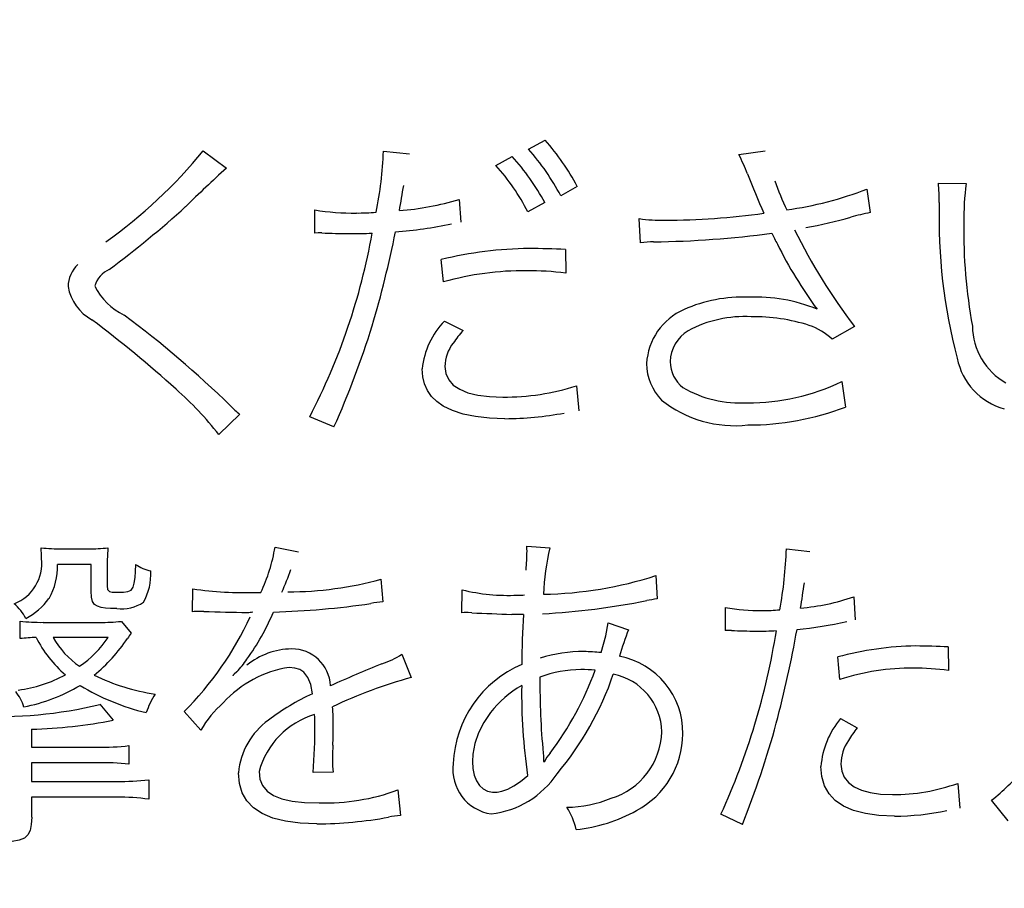
# Model space of a CAD drawing. Units: millimetres. Extents: x 0 to 420, y 0 to 297.
# Drawn here: x 311 to 314, y 137 to 140 of the extents above; entities that cross this region are included whole.
import ezdxf

# ---------------------------------------------------------------- set-up
doc = ezdxf.new("R2010")
doc.units = ezdxf.units.MM
doc.header["$LTSCALE"] = 0.18189
doc.layers.add('NoLayerName_001', color=7, linetype='Continuous')

# ---------------------------------------------------------------- blocks, each defined once
blk = doc.blocks.new('JZB_0167')
at = {"layer": 'NoLayerName_001', "color": 7, "linetype": 'Continuous', "lineweight": 25}
blk.add_lwpolyline([(0.2325, 0), (0.1838, 0.002), (0.1407, 0.008), (0.1032, 0.018), (0.0715, 0.032), (0.0455, 0.0499), (0.0257, 0.0712), (0.0114, 0.0963), (0.0029, 0.1252), (0, 0.1577)], dxfattribs=at)
blk = doc.blocks.new('JZB_0168')
at = {"layer": 'NoLayerName_001', "color": 7, "linetype": 'Continuous', "lineweight": 25}
blk.add_lwpolyline([(0, 0.0967), (0.0026, 0.0744), (0.0106, 0.0549), (0.0236, 0.0383), (0.0418, 0.0247), (0.0649, 0.0139), (0.093, 0.0062), (0.1259, 0.0016), (0.1635, 0)], dxfattribs=at)
blk = doc.blocks.new('JZB_0169')
at = {"layer": 'NoLayerName_001', "color": 7, "linetype": 'Continuous', "lineweight": 25}
blk.add_lwpolyline([(0.0159, 0.001), (0.0093, 0.0008), (0, 0)], dxfattribs=at)
blk = doc.blocks.new('JZB_0170')
at = {"layer": 'NoLayerName_001', "color": 7, "linetype": 'Continuous', "lineweight": 25}
blk.add_lwpolyline([(0, 0.0116), (0, 0.0066), (0, 0)], dxfattribs=at)
blk = doc.blocks.new('JZB_0171')
at = {"layer": 'NoLayerName_001', "color": 7, "linetype": 'Continuous', "lineweight": 25}
blk.add_lwpolyline([(0, 0.0147), (0.0009, 0.0066), (0.001, 0)], dxfattribs=at)
blk = doc.blocks.new('JZB_0172')
at = {"layer": 'NoLayerName_001', "color": 7, "linetype": 'Continuous', "lineweight": 25}
blk.add_lwpolyline([(0.0573, 0.2521), (0.0363, 0.2206), (0.0198, 0.1877), (0.0081, 0.1541), (0.0015, 0.1202), (0, 0.0979), (0.0012, 0.0747), (0.0055, 0.0539), (0.0126, 0.036), (0.0222, 0.0215), (0.0341, 0.0104), (0.048, 0.0031), (0.0638, 0), (0.0788, 0.0005), (0.093, 0.0029), (0.112, 0.0094), (0.1315, 0.0199), (0.1523, 0.0344), (0.1751, 0.0534)], dxfattribs=at)
blk = doc.blocks.new('JZB_0173')
at = {"layer": 'NoLayerName_001', "color": 7, "linetype": 'Continuous', "lineweight": 25}
blk.add_lwpolyline([(0.0149, 0.001), (0.0075, 0.0008), (0, 0)], dxfattribs=at)
blk = doc.blocks.new('JZB_0174')
at = {"layer": 'NoLayerName_001', "color": 7, "linetype": 'Continuous', "lineweight": 25}
blk.add_lwpolyline([(0.0164, 0), (0.0046, 0.0009), (0, 0.001)], dxfattribs=at)
blk = doc.blocks.new('JZB_0175')
at = {"layer": 'NoLayerName_001', "color": 7, "linetype": 'Continuous', "lineweight": 25}
blk.add_lwpolyline([(0, 0), (0.0154, 0.0529), (0.0227, 0.0945)], dxfattribs=at)
blk = doc.blocks.new('JZB_0176')
at = {"layer": 'NoLayerName_001', "color": 7, "linetype": 'Continuous', "lineweight": 25}
blk.add_lwpolyline([(0.001, 0), (0.0008, 0.007), (0, 0.0157)], dxfattribs=at)
blk = doc.blocks.new('JZB_0177')
at = {"layer": 'NoLayerName_001', "color": 7, "linetype": 'Continuous', "lineweight": 25}
blk.add_lwpolyline([(0.0738, 0), (0.0681, 0.0291), (0.0589, 0.0516), (0.0461, 0.0679), (0.0333, 0.0765), (0.018, 0.0815), (0, 0.0832)], dxfattribs=at)
blk = doc.blocks.new('JZB_0178')
at = {"layer": 'NoLayerName_001', "color": 7, "linetype": 'Continuous', "lineweight": 25}
blk.add_lwpolyline([(0.2484, 0), (0.1954, 0.002), (0.1489, 0.0081), (0.1087, 0.0182), (0.075, 0.0325), (0.0475, 0.0507), (0.0267, 0.0726), (0.0118, 0.0985), (0.003, 0.1283), (0, 0.1621)], dxfattribs=at)
blk = doc.blocks.new('JZB_0179')
at = {"layer": 'NoLayerName_001', "color": 7, "linetype": 'Continuous', "lineweight": 25}
blk.add_lwpolyline([(0, 0.0998), (0.0028, 0.0756), (0.0112, 0.0549), (0.0254, 0.0377), (0.0457, 0.0239), (0.0721, 0.0133), (0.1048, 0.0058), (0.1441, 0.0014), (0.1901, 0)], dxfattribs=at)
blk = doc.blocks.new('JZB_0180')
at = {"layer": 'NoLayerName_001', "color": 7, "linetype": 'Continuous', "lineweight": 25}
blk.add_lwpolyline([(0.0009, 0.001), (0.0007, 0.0002), (0, 0)], dxfattribs=at)
blk = doc.blocks.new('JZB_0181')
at = {"layer": 'NoLayerName_001', "color": 7, "linetype": 'Continuous', "lineweight": 25}
blk.add_lwpolyline([(0.012, 0.0106), (0.0033, 0.0031), (0, 0)], dxfattribs=at)
blk = doc.blocks.new('JZB_0182')
at = {"layer": 'NoLayerName_001', "color": 7, "linetype": 'Continuous', "lineweight": 25}
blk.add_lwpolyline([(0.081, 0), (0.0612, 0.0003), (0.0448, 0.0012), (0.0315, 0.0031), (0.0195, 0.0069), (0.0108, 0.0126), (0.0042, 0.0224), (0.0009, 0.0362), (0, 0.0545)], dxfattribs=at)
blk = doc.blocks.new('JZB_0183')
at = {"layer": 'NoLayerName_001', "color": 7, "linetype": 'Continuous', "lineweight": 25}
blk.add_lwpolyline([(0, 0), (0.0199, 0.0003), (0.0344, 0.0021), (0.0445, 0.0069), (0.051, 0.016), (0.0546, 0.0287), (0.0568, 0.0467), (0.0579, 0.0653), (0.0589, 0.0883)], dxfattribs=at)
blk = doc.blocks.new('JZB_0184')
at = {"layer": 'NoLayerName_001', "color": 7, "linetype": 'Continuous', "lineweight": 25}
blk.add_lwpolyline([(0, 0.02), (0.0013, 0.0084), (0.0069, 0.0024), (0.0163, 0.0005), (0.0314, 0)], dxfattribs=at)
blk = doc.blocks.new('JZB_0186')
at = {"layer": 'NoLayerName_001', "color": 7, "linetype": 'Continuous', "lineweight": 25}
blk.add_lwpolyline([(0.0907, 0.0779), (0.0896, 0.0541), (0.0858, 0.0355), (0.0788, 0.0214), (0.0678, 0.0114), (0.0513, 0.0047), (0.0289, 0.0011), (0, 0)], dxfattribs=at)
blk = doc.blocks.new('JZB_0206')
at = {"layer": 'NoLayerName_001', "color": 7, "linetype": 'Continuous', "lineweight": 25}
blk.add_lwpolyline([(0.2619, 0), (0.2127, 0.0016), (0.1686, 0.0064), (0.1294, 0.0144), (0.0953, 0.0255), (0.0664, 0.0398), (0.0462, 0.0541), (0.0296, 0.0705), (0.0167, 0.0891), (0.0075, 0.1099), (0.0019, 0.1327), (0, 0.1577)], dxfattribs=at)
blk = doc.blocks.new('JZB_0207')
at = {"layer": 'NoLayerName_001', "color": 7, "linetype": 'Continuous', "lineweight": 25}
blk.add_lwpolyline([(0, 0.0967), (0.003, 0.0744), (0.0118, 0.0549), (0.0265, 0.0383), (0.0469, 0.0247), (0.0728, 0.0139), (0.1044, 0.0062), (0.1414, 0.0016), (0.1838, 0)], dxfattribs=at)
blk = doc.blocks.new('JZB_0208')
at = {"layer": 'NoLayerName_001', "color": 7, "linetype": 'Continuous', "lineweight": 25}
blk.add_lwpolyline([(0.0178, 0.001), (0.0107, 0.0008), (0, 0)], dxfattribs=at)

msp = doc.modelspace()

# ---------------------------------------------------------------- linework, layer by layer
at = {"layer": 'NoLayerName_001', "color": 7, "linetype": 'Continuous', "lineweight": 25}
for p, q in [((312.4941, 139.3895), (312.5467, 139.4179)), ((311.4634, 139.3844), (311.5372, 139.3297)), ((312.0345, 139.3832), (312.1174, 139.3748)), ((312.3909, 139.3381), (312.4425, 139.3666)), ((313.1602, 139.3728), (313.2431, 139.3844)), ((312.6484, 139.2718), (312.5959, 139.2424)), ((313.792, 139.2824), (313.8803, 139.2812)), ((313.5658, 139.2634), (313.5764, 139.1888)), ((312.2742, 139.2308), (312.2795, 139.1582)), ((312.5457, 139.2204), (312.4917, 139.191)), ((311.8169, 139.1237), (311.8169, 139.1973)), ((312.8491, 139.0931), (312.8447, 139.1698)), ((311.8391, 139.1247), (311.8348, 139.1247)), ((312.6108, 139.0721), (312.6118, 138.9974)), ((312.225, 138.9691), (312.2177, 139.0405)), ((312.2279, 138.845), (312.2867, 138.8155)), ((313.5263, 138.8283), (313.4558, 138.7883)), ((313.4862, 138.6537), (313.4978, 138.5727)), ((312.6456, 138.64), (312.6528, 138.5611)), ((311.5792, 138.5507), (311.5131, 138.4854)), ((311.8777, 138.5097), (311.801, 138.5423)), ((311.0163, 138.1239), (311.0997, 138.1239)), ((311.6911, 138.1292), (311.7658, 138.1145)), ((312.4883, 138.1323), (312.5611, 138.127)), ((313.3107, 138.1239), (313.3845, 138.1155)), ((311.1089, 138.0735), (311.0023, 138.0735)), ((311.1089, 137.9893), (311.1089, 138.0735)), ((311.1595, 138.0535), (311.1595, 138.0062)), ((312.0267, 138.0272), (312.0321, 137.9558)), ((312.8973, 138.0388), (312.9012, 137.9652)), ((311.4301, 137.9242), (311.4311, 137.9968)), ((312.2829, 137.9211), (312.2838, 137.9937)), ((311.6312, 137.9852), (311.6462, 137.9852)), ((313.5238, 137.9715), (313.5282, 137.8989)), ((313.1173, 137.8644), (313.1173, 137.938)), ((311.4658, 137.9252), (311.4509, 137.9252)), ((312.4782, 137.9158), (312.4406, 137.9158)), ((310.8837, 137.8391), (310.8837, 137.8948)), ((310.9565, 137.8907), (311.1359, 137.8907)), ((311.2044, 137.8938), (311.2358, 137.856)), ((312.7464, 137.8895), (312.8105, 137.8675)), ((313.1365, 137.8654), (313.1332, 137.8654)), ((311.1629, 137.8432), (310.9883, 137.8432)), ((313.8229, 137.8128), (313.8238, 137.738)), ((312.0928, 137.7897), (312.1227, 137.7161)), ((313.48, 137.7098), (313.4732, 137.7812)), ((311.5575, 137.7224), (311.5575, 137.7214)), ((311.1359, 137.631), (311.1788, 137.5806)), ((311.4557, 137.549), (311.4031, 137.6078)), ((313.4824, 137.5856), (313.5349, 137.5562)), ((310.9203, 137.5521), (310.9203, 137.4952)), ((310.9203, 137.4952), (311.1287, 137.4952)), ((311.2285, 137.5005), (311.2285, 137.4417)), ((310.9203, 137.446), (310.9203, 137.3869)), ((311.1287, 137.446), (310.9203, 137.446)), ((312.5414, 137.4501), (312.5443, 137.4491)), ((311.8753, 137.4163), (311.8116, 137.4154)), ((310.9203, 137.3869), (311.1899, 137.3869)), ((311.2912, 137.3922), (311.2912, 137.3302)), ((313.8537, 137.3807), (313.86, 137.3018)), ((310.9203, 137.3365), (310.9203, 137.2736)), ((311.1899, 137.3365), (310.9203, 137.3365)), ((312.0798, 137.3597), (312.088, 137.2786)), ((314.0134, 137.262), (313.9608, 137.3271)), ((313.1713, 137.2504), (313.1033, 137.283))]:
    msp.add_line(p, q, dxfattribs=at)
at = {"layer": 'NoLayerName_001', "color": 7, "linetype": 'Continuous', "lineweight": 50}
for start, end in [(17.18076, 2.81924), (90.57296, 89.42704)]:
    msp.add_arc((302.8145, 168.6742), 42, start, end, dxfattribs=at)
at = {"layer": 'NoLayerName_001', "color": 7, "linetype": 'Continuous', "lineweight": 25}
for centre, radius, start, end in [((302.8145, 168.6742), 41.3242, 93.88516, 86.11484), ((302.8145, 168.6742), 38.4783, 94.25215, 85.89085), ((302.8145, 168.6742), 37.8, 213.17307, 326.82693), ((302.8233, 168.6742), 37.1006, 269.99373, 325.4367), ((302.8234, 168.6742), 37.1005, 269.99381, 325.4366), ((311.9947, 138.9249), 0.7401, 27.9507, 41.7732), ((310.2426, 140.3796), 1.575, 305.4295, 320.8127), ((310.8738, 139.4242), 1.1614, 348.3576, 357.9788), ((311.866, 138.8497), 0.7743, 28.6073, 41.8786), ((311.9465, 138.9021), 0.7331, 27.6585, 41.671), ((312.2973, 138.9479), 0.9619, 22.2339, 26.22), ((311.8756, 138.8769), 0.6916, 27.0121, 41.8279), ((314.1655, 136.4162), 3.9238, 132.0546, 134.6504), ((316.3681, 140.5492), 3.4127, 201.2585, 203.5314), ((302.7993, 140.8032), 9.424, 350.17493, 350.6671), ((314.2619, 139.6436), 1.0498, 199.702, 205.1573), ((313.1149, 139.2201), 0.6799, 0.0312, 5.2611), ((314.6702, 139.173), 0.7973, 172.2001, 181.201), ((313.1437, 140.3652), 1.1799, 278.18, 290.9609), ((309.1819, 141.6683), 3.3181, 306.731, 312.1351), ((312.019, 140.0639), 0.8713, 274.3503, 287.0296), ((315.4982, 139.167), 1.7041, 178.2039, 194.9548), ((311.937, 139.9327), 0.7452, 260.7275, 270.8948), ((311.9546, 139.921), 0.7334, 269.529, 274.4342), ((312.915, 141.5695), 2.4048, 270.2567, 277.7507), ((313.102, 140.6503), 1.5328, 280.1611, 285.6186), ((313.7215, 138.443), 0.7598, 101.0101, 105.7969), ((311.9545, 140.5895), 1.4665, 274.6161, 281.6245), ((312.9162, 139.6624), 0.4977, 261.7453, 271.1052), ((315.4646, 139.1232), 1.5919, 178.809, 190.6401), ((310.0011, 139.4789), 2.029, 332.5105, 349.9194), ((311.9161, 140.4653), 1.3428, 266.7126, 270.4377), ((311.9421, 140.3539), 1.2315, 269.2728, 272.6379), ((308.7892, 139.7838), 3.3482, 343.4532, 348.7017), ((312.8512, 142.1869), 3.0909, 270.7214, 277.6815), ((315.2442, 140.1177), 2.2153, 206.6598, 207.6694), ((315.0114, 139.9608), 1.8677, 206.2713, 217.3259), ((312.8879, 138.8556), 0.2407, 89.4772, 99.2729), ((314.5093, 139.6965), 1.3692, 206.3383, 216.4597), ((312.5116, 137.8176), 1.2577, 90.7113, 103.5141), ((312.4768, 136.266), 2.8093, 87.2645, 89.6068), ((311.1379, 138.9515), 0.1024, 134.2531, 178.3509), ((311.1995, 138.9331), 0.0828, 113.6282, 163.6635), ((312.4806, 138.0724), 0.9324, 89.5559, 105.9102), ((312.4845, 137.9186), 1.0863, 83.2719, 89.8243), ((311.3031, 139.0483), 0.2049, 206.6675, 244.0994), ((311.1842, 138.9816), 0.1511, 190.3575, 241.1385), ((313.1718, 138.4636), 0.4574, 87.6517, 113.8963), ((313.2147, 138.4155), 0.5057, 67.5177, 92.7355), ((309.236, 136.2069), 3.3122, 45.6899, 53.3418), ((313.0666, 138.6996), 0.199, 113.718, 176.9031), ((308.7272, 135.6893), 3.9585, 47.9686, 52.966), ((312.4078, 138.6692), 0.2516, 135.6646, 174.3888), ((313.1773, 138.4841), 0.3753, 86.6531, 118.2743), ((313.2078, 138.2834), 0.5754, 72.2748, 90.8526), ((313.3079, 138.6217), 0.2228, 48.3915, 70.2924), ((309.2863, 139.6714), 2.8398, 335.8551, 342.7712), ((312.5956, 138.54), 0.4139, 138.2637, 145.2792), ((313.062, 138.7128), 0.1194, 121.5247, 178.1585), ((314.1091, 138.8314), 0.2091, 180.5716, 240.5084), ((312.3551, 138.6991), 0.1258, 142.4733, 179.1543), ((313.0375, 138.7123), 0.1696, 180.6504, 223.8361), ((313.0481, 138.7174), 0.1055, 180.3971, 231.673), ((314.0548, 138.767), 0.2068, 191.0828, 254.8814), ((313.192, 139.2634), 0.6769, 269.6325, 295.7649), ((310.7103, 137.8668), 1.0134, 37.6177, 48.8239), ((312.4155, 139.3635), 0.7592, 269.8147, 287.6394), ((313.1645, 138.9479), 0.3622, 239.86, 273.664), ((313.1475, 138.8869), 0.3732, 231.4982, 276.3309), ((311.7583, 138.7811), 0.2919, 224.3728, 232.1285), ((312.4152, 139.5695), 1.0335, 270.23, 280.6653), ((313.1876, 139.3931), 0.8771, 270.0679, 290.7093), ((311.0085, 138.6574), 0.5336, 263.7291, 270.8411), ((310.4119, 138.0874), 0.5398, 0.6512, 4.2132), ((311.1077, 138.5852), 0.4614, 269.0118, 276.7557), ((311.8228, 138.0688), 0.6634, 174.9634, 181.3222), ((311.1658, 138.214), 0.5321, 334.5379, 350.8313), ((311.2957, 138.1448), 1.1939, 355.7621, 358.6475), ((313.4404, 137.9341), 0.9002, 167.6258, 177.0837), ((311.9905, 138.1678), 1.3209, 349.6499, 358.095), ((310.8148, 138.0779), 0.1378, 291.2943, 6.5054), ((310.7918, 138.0694), 0.2106, 330.646, 1.1139), ((311.3193, 138.168), 0.1166, 233.3584, 259.2202), ((311.1231, 138.0421), 0.1747, 329.951, 3.736), ((310.6515, 138.4563), 1.1607, 336.1082, 339.9216), ((311.7297, 139.1162), 1.1288, 270.1203, 285.2586), ((312.5221, 139.2025), 1.2227, 270.9013, 287.8706), ((311.6002, 139.184), 1.1992, 261.895, 271.4854), ((312.4299, 138.5936), 0.6174, 256.3106, 272.6465), ((305.8357, 139.1098), 7.6109, 351.12675, 351.73445), ((310.8118, 138.083), 0.2009, 296.5138, 324.4422), ((312.4527, 138.3913), 0.4146, 270.7815, 273.9867), ((312.4223, 140.1507), 2.2357, 272.9672, 281.5097), ((313.1139, 136.5465), 1.4345, 98.5297, 99.8561), ((313.2946, 138.6379), 0.7047, 274.9558, 288.9828), ((310.7711, 137.8377), 0.146, 26.6886, 50.0252), ((311.2068, 138.0529), 0.1193, 261.881, 304.4915), ((311.6032, 140.6259), 2.7039, 271.7606, 278.3301), ((312.0568, 137.6501), 0.3067, 94.6313, 101.6389), ((313.2236, 138.5142), 0.586, 259.5404, 271.0112), ((313.2395, 138.5085), 0.5802, 269.4537, 274.9873), ((310.6556, 138.3514), 1.0544, 315.1498, 335.1631), ((311.4487, 137.7473), 0.1779, 89.33, 96.0064), ((311.7858, 148.9395), 11.019, 268.33576, 269.05051), ((310.9595, 138.2336), 0.7902, 324.4372, 336.8776), ((311.6006, 138.0186), 0.0966, 271.6102, 282.2774), ((313.687, 169.1042), 31.2134, 267.47923, 267.71134), ((314.8704, 137.7487), 2.398, 176.0037, 179.7983), ((310.9474, 138.3788), 0.4881, 262.4929, 271.0657), ((311.1467, 138.405), 0.5144, 268.7984, 276.442), ((314.1221, 137.3696), 1.4029, 159.2101, 162.8455), ((311.0695, 138.2144), 2.2369, 335.3922, 350.9976), ((313.2047, 138.9148), 1.0516, 266.2825, 270.5143), ((313.2281, 138.8472), 0.9841, 269.1881, 272.9505), ((309.6829, 138.5191), 3.7188, 345.2279, 349.924), ((313.2358, 139.0483), 1.1848, 275.2588, 282.9875), ((310.9566, 137.2534), 0.5902, 92.1635, 97.0958), ((311.2728, 138.0129), 0.3786, 206.6244, 229.5966), ((311.2149, 137.967), 0.2582, 208.6584, 236.4611), ((310.8812, 138.032), 0.3391, 304.2772, 326.1646), ((310.7864, 138.1296), 0.5245, 309.2287, 326.4903), ((311.3752, 137.7379), 0.1827, 139.7496, 146.0123), ((311.7473, 137.5772), 0.2294, 90.9097, 129.2052), ((311.7448, 137.6847), 0.1219, 2.4271, 90.5847), ((313.7358, 136.8089), 1.0071, 90.8631, 105.1148), ((313.7034, 135.5848), 2.2312, 86.9304, 89.558), ((311.2738, 138.0023), 0.4001, 317.8731, 325.2001), ((311.9567, 137.993), 0.2447, 287.2221, 303.7999), ((312.6668, 137.3499), 0.4482, 89.628, 107.6042), ((312.666, 137.2676), 0.5305, 83.7555, 89.6049), ((312.7356, 137.5406), 0.2471, 359.2597, 79.2885), ((311.7872, 137.4012), 0.3503, 98.432, 137.8447), ((314.4725, 131.8153), 6.4266, 112.3461, 113.9222), ((312.6133, 137.4276), 0.3584, 113.1553, 177.4054), ((312.6626, 137.3663), 0.3749, 90.3953, 110.6668), ((312.6568, 137.1434), 0.5978, 85.385, 89.6871), ((313.7073, 137.0043), 0.7413, 89.5275, 107.8584), ((313.7106, 136.8851), 0.8605, 82.4396, 89.8152), ((310.8197, 138.1105), 0.4383, 277.626, 298.2903), ((311.4071, 138.3156), 0.659, 243.9831, 261.6557), ((312.5272, 136.2452), 1.5255, 105.3752, 115.3771), ((314.8028, 137.6925), 2.2727, 179.3804, 185.4561), ((311.7592, 138.0828), 1.0062, 322.9383, 340.036), ((311.8506, 138.0334), 0.962, 319.7054, 341.3934), ((312.7259, 137.5397), 0.1902, 1.1873, 78.9757), ((310.7797, 138.1933), 0.5824, 281.4927, 300.3709), ((311.4548, 138.3187), 0.7343, 238.7761, 256.5044), ((312.6464, 137.3912), 0.3465, 120.1517, 141.9586), ((314.2229, 137.6632), 1.7507, 179.0986, 188.4502), ((310.7415, 137.5729), 0.162, 17.827, 37.6896), ((311.5046, 137.5357), 0.2317, 146.4954, 162.6629), ((312.1147, 137), 0.7312, 114.6568, 127.435), ((310.8239, 138.8839), 1.2912, 266.3781, 283.9847), ((311.7531, 137.3775), 0.3433, 131.0769, 150.0324), ((311.1182, 137.5685), 0.7572, 359.3078, 4.1654), ((311.8889, 137.3515), 0.2573, 106.3458, 164.9006), ((311.5062, 137.5733), 0.3113, 358.806, 4.626), ((313.6855, 137.4136), 0.2662, 139.7406, 175.5071), ((310.8789, 139.1169), 1.5654, 271.5166, 281.0469), ((311.8048, 137.3934), 0.2305, 125.6972, 174.7685), ((310.3166, 137.5486), 1.5009, 354.9061, 0.6941), ((310.5985, 137.5513), 1.2768, 357.7731, 0.3601), ((310.3068, 138.3897), 3.0827, 338.3102, 344.5966), ((313.8025, 137.3386), 0.3449, 140.8887, 148.9719), ((312.6897, 137.5501), 0.2265, 286.8842, 358.3692), ((312.7054, 137.5391), 0.2773, 298.1207, 359.6483), ((311.1433, 138.1625), 0.6675, 268.7467, 277.337), ((312.9677, 137.4562), 1.0944, 177.6177, 180.1057), ((313.6202, 137.4395), 0.1369, 145.8339, 179.1082), ((312.644, 137.4033), 0.1098, 138.2446, 155.3058), ((311.1367, 136.4807), 0.9654, 84.5438, 90.4753), ((312.1412, 137.449), 0.2679, 178.8833, 186.9979), ((312.397, 137.4252), 0.1429, 172.5199, 261.51), ((312.343, 137.572), 0.2899, 276.5314, 326.3334), ((313.419, 137.996), 0.8608, 309.0049, 318.3369), ((311.2062, 138.0455), 0.6588, 268.5833, 277.4133), ((313.6488, 137.9512), 0.6062, 269.811, 289.7595), ((311.2032, 136.73), 0.6066, 81.6601, 91.2532), ((311.8483, 137.9889), 0.6705, 268.4721, 290.1991), ((312.6076, 137.7024), 0.3976, 271.0834, 291.8367), ((312.4187, 137.1799), 0.2329, 13.5526, 32.46), ((311.8189, 138.5298), 1.2774, 270.2141, 280.4606), ((312.116, 136.9349), 0.3448, 94.6558, 100.8831), ((312.5962, 137.7236), 0.4915, 275.7054, 299.2059), ((313.6487, 138.0977), 0.821, 270.2738, 281.971)]:
    msp.add_arc(centre, radius, start, end, dxfattribs=at)

# ---------------------------------------------------------------- block references
at = {"layer": 'NoLayerName_001'}
for name, p in [('JZB_0208', (311.8169, 139.1237)), ('JZB_0206', (312.1574, 138.536)), ('JZB_0207', (312.2293, 138.6043)), ('JZB_0176', (312.4883, 138.1167)), ('JZB_0183', (311.1909, 137.9862)), ('JZB_0182', (311.1089, 137.9348)), ('JZB_0184', (311.1595, 137.9862)), ('JZB_0173', (312.2829, 137.9211)), ('JZB_0174', (312.2978, 137.9211)), ('JZB_0175', (312.7237, 137.795)), ('JZB_0169', (313.1172, 137.8644)), ('JZB_0177', (311.7359, 137.6645)), ('JZB_0180', (311.5575, 137.7224)), ('JZB_0181', (311.5584, 137.7233)), ('JZB_0172', (312.3162, 137.3525)), ('JZB_0171', (312.5404, 137.4617)), ('JZB_0170', (312.5414, 137.4501)), ('JZB_0167', (313.4201, 137.2767)), ('JZB_0168', (313.4833, 137.345)), ('JZB_0178', (311.5753, 137.2523)), ('JZB_0179', (311.6404, 137.3187)), ('JZB_0186', (310.8297, 137.1957))]:
    msp.add_blockref(name, p, dxfattribs=at)

doc.saveas('drawing.dxf')
